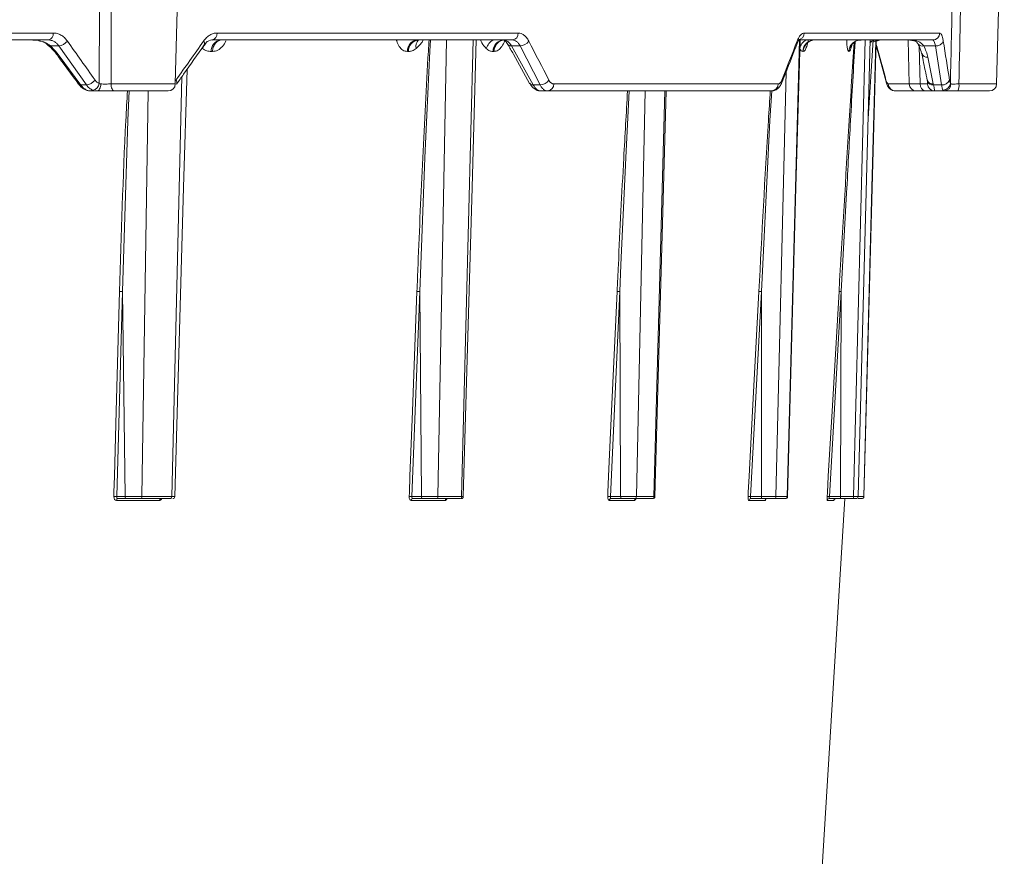
# Model space of a CAD drawing. Units: inches. Extents: x 2055 to 2802, y -1950 to -1845.
# Drawn here: x 2130 to 2135, y -1877 to -1873 of the extents above; entities that cross this region are included whole.
import ezdxf

# ---------------------------------------------------------------- set-up
doc = ezdxf.new("R2010")
doc.units = ezdxf.units.IN
doc.header["$MEASUREMENT"] = 0

msp = doc.modelspace()

# ---------------------------------------------------------------- linework, layer by layer
at = {"linetype": 'Continuous', "lineweight": 5}
for p, q in [((2130.99, -1873.3153), (2131.0276, -1871.8779)), ((2135.0178, -1873.3153), (2135.0555, -1871.8779)), ((2128.4972, -1873.0653), (2130.3912, -1873.0653)), ((2131.1949, -1873.0653), (2132.672, -1873.0653)), ((2134.0749, -1873.0653), (2134.739, -1873.0653)), ((2130.3675, -1873.0993), (2128.4781, -1873.0993)), ((2132.6427, -1873.0993), (2131.1692, -1873.0993)), ((2132.3198, -1873.0993), (2132.278, -1875.3396)), ((2132.3937, -1875.3396), (2132.4514, -1873.0993)), ((2132.6211, -1873.1211), (2132.6216, -1873.1218)), ((2133.9905, -1875.3396), (2134.051, -1873.0993)), ((2134.7046, -1873.0993), (2134.0422, -1873.0993)), ((2134.3732, -1873.0993), (2134.3165, -1875.3396)), ((2134.3385, -1875.3396), (2134.3983, -1873.0978)), ((2134.4266, -1873.0986), (2134.3671, -1875.3396)), ((2134.388, -1873.4853), (2134.4116, -1873.0994)), ((2134.5835, -1873.0994), (2134.5891, -1873.3153)), ((2130.4188, -1873.1286), (2130.3784, -1873.1286)), ((2130.5542, -1873.3201), (2130.4188, -1873.1286)), ((2131.1725, -1873.1557), (2131.1665, -1873.1557)), ((2132.1332, -1873.1557), (2132.128, -1873.1557)), ((2132.5531, -1873.1557), (2132.5483, -1873.1557)), ((2132.6807, -1873.1286), (2132.6385, -1873.1286)), ((2132.6385, -1873.1286), (2132.7453, -1873.3201)), ((2132.779, -1873.3201), (2132.6807, -1873.1286)), ((2134.069, -1873.1557), (2134.0669, -1873.1557)), ((2134.2937, -1873.1557), (2134.2925, -1873.1557)), ((2134.307, -1873.1265), (2134.303, -1873.142)), ((2134.6427, -1873.3153), (2134.6382, -1873.1302)), ((2134.7176, -1873.1286), (2134.6601, -1873.1286)), ((2134.7476, -1873.3201), (2134.7176, -1873.1286)), ((2130.4256, -1873.1839), (2130.5226, -1873.3145)), ((2134.6804, -1873.1839), (2134.7073, -1873.3145)), ((2133.985, -1873.2563), (2133.9358, -1875.3396)), ((2130.5121, -1873.3106), (2130.516, -1873.3157)), ((2130.6749, -1873.3153), (2130.99, -1873.3153)), ((2130.9728, -1875.3396), (2131.0221, -1873.2797)), ((2130.9904, -1873.2996), (2130.9933, -1873.2962)), ((2132.8457, -1873.3153), (2133.9465, -1873.3153)), ((2134.4867, -1873.3153), (2134.6427, -1873.3153)), ((2134.6772, -1873.2967), (2134.6781, -1873.3013)), ((2134.8332, -1873.3153), (2135.0178, -1873.3153)), ((2130.5266, -1873.3201), (2130.5542, -1873.3201)), ((2130.606, -1873.3493), (2130.573, -1873.3493)), ((2130.955, -1873.3493), (2130.6913, -1873.3493)), ((2130.8562, -1873.3493), (2130.8263, -1875.3396)), ((2132.7453, -1873.3201), (2132.779, -1873.3201)), ((2133.9141, -1873.3493), (2132.7832, -1873.3493)), ((2133.2936, -1873.3493), (2133.251, -1875.3396)), ((2133.3373, -1875.3396), (2133.3904, -1873.3493)), ((2134.669, -1873.3493), (2134.5207, -1873.3493)), ((2134.7084, -1873.3201), (2134.7476, -1873.3201)), ((2134.7612, -1873.3493), (2134.7143, -1873.3493)), ((2134.9828, -1873.3493), (2134.8283, -1873.3493)), ((2134.2822, -1873.8488), (2134.256, -1874.3332)), ((2130.7309, -1874.3332), (2130.7027, -1875.3396)), ((2130.7436, -1875.3396), (2130.7309, -1874.3332)), ((2132.1889, -1874.3332), (2132.1507, -1875.3396)), ((2132.1973, -1875.3396), (2132.1889, -1874.3332)), ((2133.1697, -1874.3332), (2133.1236, -1875.3396)), ((2133.1741, -1875.3396), (2133.1697, -1874.3332)), ((2133.864, -1874.3332), (2133.8112, -1875.3396)), ((2133.8643, -1875.3396), (2133.864, -1874.3332)), ((2134.256, -1874.3332), (2134.1976, -1875.3396)), ((2134.2522, -1875.3396), (2134.256, -1874.3332)), ((2130.7027, -1875.3396), (2130.7436, -1875.3396)), ((2130.8263, -1875.3396), (2130.9728, -1875.3396)), ((2132.1507, -1875.3396), (2132.1973, -1875.3396)), ((2132.278, -1875.3396), (2132.3937, -1875.3396)), ((2133.1236, -1875.3396), (2133.1741, -1875.3396)), ((2133.251, -1875.3396), (2133.3373, -1875.3396)), ((2133.8112, -1875.3396), (2133.8643, -1875.3396)), ((2133.9358, -1875.3396), (2133.9905, -1875.3396)), ((2134.1976, -1875.3396), (2134.2522, -1875.3396)), ((2134.3165, -1875.3396), (2134.3385, -1875.3396)), ((2130.9119, -1875.3587), (2130.7013, -1875.3587)), ((2130.7503, -1875.3493), (2130.7086, -1875.3493)), ((2130.9652, -1875.3493), (2130.8188, -1875.3493)), ((2132.3132, -1875.3587), (2132.1467, -1875.3587)), ((2132.2026, -1875.3493), (2132.1551, -1875.3493)), ((2132.3852, -1875.3493), (2132.2695, -1875.3493)), ((2133.2416, -1875.3587), (2133.1175, -1875.3587)), ((2133.178, -1875.3493), (2133.1267, -1875.3493)), ((2133.3281, -1875.3493), (2133.2419, -1875.3493)), ((2133.7663, -1883.6259), (2134.2737, -1875.3493)), ((2133.8819, -1875.3587), (2133.8031, -1875.3587)), ((2133.8668, -1875.3493), (2133.8127, -1875.3493)), ((2133.9808, -1875.3493), (2133.9261, -1875.3493)), ((2134.2194, -1875.3587), (2134.1877, -1875.3587)), ((2134.2532, -1875.3493), (2134.1976, -1875.3493)), ((2134.3286, -1875.3493), (2134.3066, -1875.3493))]:
    msp.add_line(p, q, dxfattribs=at)
at = {"linetype": 'Continuous', "lineweight": 5, "flags": 128}
for points in [[(2132.2418, -1873.0993), (2132.2389, -1873.1545), (2132.214, -1873.6784), (2132.1934, -1874.2023), (2132.1889, -1874.3332), (2132.1889, -1874.3332), (2132.1889, -1874.3332)], [(2132.4023, -1875.3396), (2132.4456, -1873.8233), (2132.4663, -1873.0993)], [(2133.9922, -1875.3396), (2134.0339, -1873.823), (2134.0538, -1873.0993)], [(2134.3666, -1875.3396), (2134.4066, -1873.8229), (2134.4256, -1873.1052)], [(2130.9874, -1875.3397), (2131.031, -1873.8234), (2131.0478, -1873.2435)], [(2130.606, -1873.3493), (2130.6096, -1873.3487), (2130.6131, -1873.3468), (2130.6162, -1873.3437), (2130.619, -1873.3395), (2130.6214, -1873.3343), (2130.6231, -1873.3284), (2130.6243, -1873.3221), (2130.6247, -1873.3154)], [(2130.6913, -1873.3493), (2130.6882, -1873.3487), (2130.6851, -1873.3468), (2130.6823, -1873.3436), (2130.6798, -1873.3394), (2130.6778, -1873.3343), (2130.6762, -1873.3284), (2130.6753, -1873.322), (2130.6749, -1873.3153)], [(2134.4752, -1873.2962), (2134.4748, -1873.301), (2134.4753, -1873.3042)], [(2130.7646, -1873.3493), (2130.7576, -1873.4941), (2130.7309, -1874.3332), (2130.7309, -1874.3332), (2130.7309, -1874.3332)], [(2133.2159, -1873.3493), (2133.1988, -1873.6784), (2133.1751, -1874.2023), (2133.1697, -1874.3332), (2133.1697, -1874.3332), (2133.1697, -1874.3332)], [(2133.3418, -1875.3396), (2133.3845, -1873.8231), (2133.3978, -1873.3493)], [(2133.9148, -1873.3486), (2133.9063, -1873.4941), (2133.864, -1874.3332), (2133.864, -1874.3332), (2133.864, -1874.3332)], [(2130.7169, -1874.3329), (2130.7004, -1874.9202), (2130.6915, -1875.2395), (2130.6892, -1875.3193), (2130.6887, -1875.3393)], [(2132.137, -1875.3393), (2132.1378, -1875.3193), (2132.1408, -1875.2395), (2132.1529, -1874.9202), (2132.1753, -1874.3329)], [(2133.1106, -1875.3393), (2133.1115, -1875.3193), (2133.1152, -1875.2395), (2133.1298, -1874.9202), (2133.1567, -1874.3329)], [(2133.8519, -1874.3329), (2133.8211, -1874.9202), (2133.8043, -1875.2395), (2133.8001, -1875.3193), (2133.799, -1875.3393)], [(2134.245, -1874.3329), (2134.211, -1874.9202), (2134.1924, -1875.2395), (2134.1878, -1875.3193), (2134.1867, -1875.3393)]]:
    msp.add_lwpolyline(points, dxfattribs=at)
at = {"linetype": 'Continuous', "lineweight": 5}
for centre, radius, start, end in [((2130.3608, -1873.0694), 0.0307, 282.6154, 7.6597), ((2131.1639, -1873.0686), 0.0312, 279.7776, 6.1926), ((2132.6397, -1873.0671), 0.0324, 275.3513, 3.3022), ((2134.041, -1873.0655), 0.0338, 271.9355, 0.4391), ((2134.7043, -1873.0647), 0.0346, 270.5431, 359.071), ((2130.2778, -1873.4202), 0.3209, 86.5668, 90.0007), ((2130.413, -1873.0699), 0.0591, 275.7068, 323.7355), ((2131.2006, -1873.1681), 0.0812, 146.337, 161.2029), ((2131.1157, -1873.1168), 0.0179, 336.2936, 42.0672), ((2131.2197, -1873.1522), 0.0534, 98.0481, 183.7205), ((2132.1882, -1873.1541), 0.055, 95.2099, 181.5991), ((2132.2122, -1873.1307), 0.043, 133.2693, 195.2316), ((2132.585, -1873.1623), 0.0727, 119.9778, 163.7499), ((2132.6041, -1873.155), 0.0558, 94.1166, 180.6725), ((2132.6361, -1873.1102), 0.0186, 218.7217, 277.3774), ((2132.6796, -1873.0769), 0.0518, 271.184, 327.3454), ((2134.0238, -1873.1107), 0.0169, 339.8866, 20.4611), ((2134.1124, -1873.1528), 0.0607, 118.2491, 169.737), ((2134.126, -1873.1585), 0.0592, 90.6689, 177.2576), ((2134.3533, -1873.1591), 0.0597, 90.2205, 176.7484), ((2134.4325, -1873.1591), 0.0598, 90.0089, 126.6282), ((2134.6528, -1873.1053), 0.0244, 218.1297, 287.4307), ((2134.721, -1873.0908), 0.038, 264.8677, 338.3856), ((2130.375, -1873.1229), 0.00664, 232.6519, 300.2165), ((2134.3523, -1873.1422), 0.0492, 160.4639, 179.7568), ((2134.6767, -1873.156), 0.0282, 201.6028, 277.53), ((2130.424, -1873.1728), 0.0113, 220.3761, 278.5011), ((2130.521, -1873.3032), 0.0114, 220.1619, 277.955), ((2130.5253, -1873.3082), 0.012, 219.0658, 276.3035), ((2130.549, -1873.2618), 0.0585, 275.0968, 323.948), ((2130.5788, -1873.3082), 0.0381, 280.286, 352.9181), ((2130.955, -1873.3143), 0.035, 270, 358.5), ((2130.9799, -1873.3085), 0.0181, 337.3729, 42.5532), ((2132.743, -1873.3017), 0.0185, 214.7917, 277.1132), ((2132.7785, -1873.2688), 0.0513, 270.6157, 327.6277), ((2132.8133, -1873.3169), 0.0325, 274.8755, 2.9403), ((2133.9128, -1873.3157), 0.0337, 272.2067, 0.6908), ((2133.9485, -1873.3023), 0.0169, 341.0177, 21.1869), ((2134.5212, -1873.3149), 0.0345, 180.6399, 269.1737), ((2134.6241, -1873.3143), 0.035, 181.5, 270), ((2134.6739, -1873.3184), 0.0313, 174.2265, 260.9463), ((2134.7038, -1873.2864), 0.0284, 201.3421, 277.1896), ((2134.7053, -1873.2914), 0.0288, 199.9594, 276.1615), ((2134.7143, -1873.3144), 0.0349, 181.4832, 269.8522), ((2134.7513, -1873.2827), 0.0376, 264.2723, 338.8688), ((2134.755, -1873.3096), 0.0361, 269.7439, 354.8098), ((2134.7599, -1873.3156), 0.0337, 272.1089, 0.4279), ((2134.7686, -1873.3235), 0.0651, 336.5794, 7.2299), ((2134.9828, -1873.3143), 0.035, 270, 358.5), ((2130.6922, -1875.4771), 0.1379, 85.6549, 91.4842), ((2130.9774, -1875.3393), 0.01, 269.9719, 359.1631), ((2132.1402, -1875.4801), 0.1409, 85.7489, 91.32), ((2132.3923, -1875.3393), 0.01, 270, 358.3945), ((2133.1135, -1875.4757), 0.1365, 85.7204, 91.2075), ((2133.3318, -1875.3393), 0.01, 269.9723, 359.1944), ((2133.8015, -1875.4653), 0.126, 85.5873, 91.106), ((2133.9823, -1875.3393), 0.01, 269.997, 358.6844), ((2134.1886, -1875.4499), 0.1107, 85.334, 90.9954), ((2130.7101, -1875.358), 0.00881, 99.2382, 184.5022), ((2130.9207, -1875.3581), 0.00886, 98.5373, 184.0489), ((2132.1559, -1875.3585), 0.00921, 94.8664, 181.3152), ((2132.3224, -1875.3586), 0.00926, 94.4241, 180.9399), ((2133.1271, -1875.3589), 0.00954, 92.4423, 179.116), ((2133.2512, -1875.3589), 0.00959, 92.1584, 178.834), ((2133.8129, -1875.3591), 0.00981, 90.9402, 177.5575), ((2133.8917, -1875.3592), 0.00984, 90.7778, 177.3786), ((2134.1977, -1875.3593), 0.00996, 90.1658, 176.6851), ((2134.2294, -1875.3593), 0.00998, 90.104, 176.6133)]:
    msp.add_arc(centre, radius, start, end, dxfattribs=at)
for points, knots in [([(2130.6167, -1873.3129), (2130.617, -1873.2373), (2130.6174, -1873.1617), (2130.6177, -1873.0861), (2130.6185, -1872.9232), (2130.6193, -1872.7603), (2130.6202, -1872.5974), (2130.6211, -1872.4135), (2130.6221, -1872.2297), (2130.6232, -1872.0458), (2130.6235, -1871.9899), (2130.6238, -1871.9339), (2130.6241, -1871.8779)], [0.00092603, 0.00092603, 0.00092603, 0.00092603, 0.00668968, 0.00668968, 0.00668968, 0.01910967, 0.01910967, 0.01910967, 0.03312647, 0.03312647, 0.03312647, 0.03739287, 0.03739287, 0.03739287, 0.03739287]), ([(2134.7909, -1873.3129), (2134.7926, -1873.2373), (2134.7943, -1873.1617), (2134.796, -1873.0861), (2134.7997, -1872.9232), (2134.8034, -1872.7603), (2134.8071, -1872.5974), (2134.8112, -1872.4135), (2134.8154, -1872.2297), (2134.8196, -1872.0458), (2134.8209, -1871.9899), (2134.8221, -1871.9339), (2134.8234, -1871.8779)], [0.00092603, 0.00092603, 0.00092603, 0.00092603, 0.00668968, 0.00668968, 0.00668968, 0.01910967, 0.01910967, 0.01910967, 0.03312647, 0.03312647, 0.03312647, 0.03739287, 0.03739287, 0.03739287, 0.03739287]), ([(2130.3912, -1873.0653), (2130.3978, -1873.0653), (2130.4043, -1873.0662), (2130.417, -1873.0696), (2130.4231, -1873.0722), (2130.435, -1873.0789), (2130.4407, -1873.0831), (2130.4512, -1873.0929), (2130.4561, -1873.0985), (2130.4606, -1873.1048)], [0, 0, 0, 0, 0.25, 0.25, 0.5, 0.5, 0.75, 0.75, 1, 1, 1, 1]), ([(2131.129, -1873.1048), (2131.1334, -1873.0985), (2131.1383, -1873.0928), (2131.1485, -1873.083), (2131.1539, -1873.0789), (2131.1652, -1873.0721), (2131.1711, -1873.0696), (2131.1829, -1873.0661), (2131.1889, -1873.0653), (2131.1949, -1873.0653)], [0, 0, 0, 0, 0.25, 0.25, 0.5, 0.5, 0.75, 0.75, 1, 1, 1, 1]), ([(2132.672, -1873.0653), (2132.6769, -1873.0653), (2132.6818, -1873.0662), (2132.6911, -1873.0696), (2132.6957, -1873.0722), (2132.7044, -1873.0789), (2132.7086, -1873.0831), (2132.7164, -1873.0929), (2132.7199, -1873.0985), (2132.7232, -1873.1048)], [0, 0, 0, 0, 0.25, 0.25, 0.5, 0.5, 0.75, 0.75, 1, 1, 1, 1]), ([(2134.0396, -1873.1048), (2134.042, -1873.0985), (2134.0447, -1873.0928), (2134.0502, -1873.083), (2134.0531, -1873.0789), (2134.0592, -1873.0721), (2134.0623, -1873.0696), (2134.0686, -1873.0661), (2134.0717, -1873.0653), (2134.0749, -1873.0653)], [0, 0, 0, 0, 0.25, 0.25, 0.5, 0.5, 0.75, 0.75, 1, 1, 1, 1]), ([(2134.739, -1873.0653), (2134.7407, -1873.0653), (2134.7424, -1873.0662), (2134.7457, -1873.0696), (2134.7472, -1873.0722), (2134.7502, -1873.0789), (2134.7516, -1873.0831), (2134.7541, -1873.0929), (2134.7553, -1873.0985), (2134.7563, -1873.1048)], [0, 0, 0, 0, 0.25, 0.25, 0.5, 0.5, 0.75, 0.75, 1, 1, 1, 1]), ([(2130.297, -1873.0999), (2130.3044, -1873.1002), (2130.3131, -1873.1005), (2130.3217, -1873.103), (2130.3231, -1873.1034)], [0, 0, 0, 0, 0.835727, 1, 1, 1, 1]), ([(2130.3229, -1873.1041), (2130.325, -1873.1044), (2130.3376, -1873.1061), (2130.3555, -1873.1137), (2130.3661, -1873.125), (2130.3701, -1873.1292)], [0, 0, 0, 0, 0.111238, 0.6640813, 1, 1, 1, 1]), ([(2130.3231, -1873.1034), (2130.333, -1873.1054), (2130.3536, -1873.1097), (2130.3699, -1873.1222), (2130.3784, -1873.1286)], [0, 0, 0, 0, 0.481851, 1, 1, 1, 1]), ([(2130.4188, -1873.1286), (2130.4155, -1873.124), (2130.4119, -1873.1198), (2130.4042, -1873.1126), (2130.3999, -1873.1095), (2130.3912, -1873.1045), (2130.3866, -1873.1026), (2130.3772, -1873.1), (2130.3724, -1873.0993), (2130.3675, -1873.0993)], [0, 0, 0, 0, 0.25, 0.25, 0.5, 0.5, 0.75, 0.75, 1, 1, 1, 1]), ([(2131.1326, -1873.125), (2131.1347, -1873.1216), (2131.1416, -1873.1104), (2131.1558, -1873.1017), (2131.1664, -1873.0989), (2131.1722, -1873.0995), (2131.1737, -1873.0997)], [0, 0, 0, 0, 0.153523, 0.505526, 0.874848, 1, 1, 1, 1]), ([(2131.2184, -1873.0993), (2131.2131, -1873.0993), (2131.2075, -1873.1006), (2131.1966, -1873.106), (2131.1913, -1873.1102), (2131.1825, -1873.1211), (2131.1789, -1873.1277), (2131.1741, -1873.1416), (2131.1729, -1873.1488), (2131.1725, -1873.1557)], [0, 0, 0, 0, 0.25, 0.25, 0.5, 0.5, 0.75, 0.75, 1, 1, 1, 1]), ([(2131.2382, -1873.1037), (2131.2382, -1873.1037), (2131.2343, -1873.1149), (2131.2213, -1873.133), (2131.1986, -1873.1526), (2131.1814, -1873.1546), (2131.1725, -1873.1557)], [0, 0, 0, 0, 0.002343, 0.31927, 0.651486, 1, 1, 1, 1]), ([(2132.128, -1873.1557), (2132.1205, -1873.1546), (2132.1059, -1873.1526), (2132.088, -1873.133), (2132.078, -1873.1135), (2132.0754, -1873.1009), (2132.075, -1873.0993)], [0, 0, 0, 0, 0.334639, 0.653742, 0.958107, 1, 1, 1, 1]), ([(2132.128, -1873.1557), (2132.1283, -1873.1488), (2132.1297, -1873.1416), (2132.135, -1873.1277), (2132.1388, -1873.1211), (2132.1485, -1873.1102), (2132.1542, -1873.106), (2132.1661, -1873.1006), (2132.1723, -1873.0993), (2132.178, -1873.0993)], [0, 0, 0, 0, 0.25, 0.25, 0.5, 0.5, 0.75, 0.75, 1, 1, 1, 1]), ([(2132.2063, -1873.0993), (2132.2035, -1873.104), (2132.1929, -1873.1216), (2132.1801, -1873.1333), (2132.1707, -1873.142)], [0, 0, 0, 0, 0.265911, 1, 1, 1, 1]), ([(2132.1753, -1874.3329), (2132.177, -1874.2892), (2132.1854, -1874.071), (2132.2031, -1873.6781), (2132.2221, -1873.3105), (2132.2332, -1873.1176), (2132.2343, -1873.0993)], [0, 0, 0, 0, 0.106169, 0.530856, 0.955542, 1, 1, 1, 1]), ([(2132.5152, -1873.142), (2132.5073, -1873.1333), (2132.4966, -1873.1216), (2132.4884, -1873.104), (2132.4862, -1873.0993)], [0, 0, 0, 0, 0.7340894, 1, 1, 1, 1]), ([(2132.6049, -1873.0993), (2132.599, -1873.0993), (2132.5926, -1873.1006), (2132.5803, -1873.106), (2132.5743, -1873.1102), (2132.5643, -1873.1211), (2132.5603, -1873.1277), (2132.5548, -1873.1416), (2132.5534, -1873.1488), (2132.5531, -1873.1557)], [0, 0, 0, 0, 0.25, 0.25, 0.5, 0.5, 0.75, 0.75, 1, 1, 1, 1]), ([(2132.6062, -1873.0993), (2132.6058, -1873.1009), (2132.6022, -1873.1135), (2132.5914, -1873.133), (2132.5734, -1873.1526), (2132.5599, -1873.1546), (2132.5531, -1873.1557)], [0, 0, 0, 0, 0.0418901, 0.346254, 0.6653009, 1, 1, 1, 1]), ([(2132.5987, -1873.0994), (2132.5989, -1873.0994), (2132.6, -1873.0993), (2132.6035, -1873.1004), (2132.6133, -1873.1077), (2132.6189, -1873.1184), (2132.6209, -1873.1221)], [0, 0, 0, 0, 0.059295, 0.447924, 0.808507, 1, 1, 1, 1]), ([(2132.5988, -1873.0993), (2132.6024, -1873.0993), (2132.606, -1873.1), (2132.6131, -1873.1025), (2132.6167, -1873.1044), (2132.6235, -1873.1095), (2132.6267, -1873.1125), (2132.6329, -1873.1198), (2132.6358, -1873.124), (2132.6385, -1873.1286)], [0, 0, 0, 0, 0.25, 0.25, 0.5, 0.5, 0.75, 0.75, 1, 1, 1, 1]), ([(2132.6211, -1873.1211), (2132.6301, -1873.137), (2132.666, -1873.2007), (2132.7013, -1873.2644), (2132.7278, -1873.3122)], [0, 0, 0, 0, 0.249979, 1, 1, 1, 1]), ([(2132.6807, -1873.1286), (2132.6783, -1873.124), (2132.6757, -1873.1198), (2132.67, -1873.1126), (2132.6668, -1873.1095), (2132.6604, -1873.1045), (2132.657, -1873.1026), (2132.65, -1873.1), (2132.6464, -1873.0993), (2132.6427, -1873.0993)], [0, 0, 0, 0, 0.25, 0.25, 0.5, 0.5, 0.75, 0.75, 1, 1, 1, 1]), ([(2133.9644, -1873.3083), (2133.9707, -1873.2923), (2133.9962, -1873.2284), (2134.021, -1873.1644), (2134.0396, -1873.1165)], [0, 0, 0, 0, 0.249987, 1, 1, 1, 1]), ([(2134.0397, -1873.1173), (2134.0405, -1873.1149), (2134.0435, -1873.1059), (2134.0491, -1873.0985), (2134.0496, -1873.0979), (2134.0498, -1873.0977)], [0, 0, 0, 0, 0.175211, 0.666486, 1, 1, 1, 1]), ([(2134.1274, -1873.0993), (2134.1207, -1873.0993), (2134.1136, -1873.1006), (2134.0997, -1873.106), (2134.0929, -1873.1102), (2134.0817, -1873.1211), (2134.0772, -1873.1277), (2134.071, -1873.1416), (2134.0694, -1873.1488), (2134.069, -1873.1557)], [0, 0, 0, 0, 0.25, 0.25, 0.5, 0.5, 0.75, 0.75, 1, 1, 1, 1]), ([(2134.0938, -1873.1021), (2134.0937, -1873.1027), (2134.0918, -1873.1144), (2134.0866, -1873.133), (2134.078, -1873.1526), (2134.0721, -1873.1546), (2134.069, -1873.1557)], [0, 0, 0, 0, 0.017413, 0.329553, 0.65675, 1, 1, 1, 1]), ([(2134.245, -1874.3329), (2134.2614, -1874.0532), (2134.2852, -1873.6459), (2134.3107, -1873.2387), (2134.3188, -1873.1111)], [0, 0, 0, 0, 0.686759, 1, 1, 1, 1]), ([(2134.3238, -1873.1083), (2134.3162, -1873.2369), (2134.3016, -1873.4838), (2134.2885, -1873.7306), (2134.2822, -1873.8488)], [0, 0, 0, 0, 0.521, 1, 1, 1, 1]), ([(2134.2925, -1873.1557), (2134.2908, -1873.1546), (2134.2874, -1873.1526), (2134.2841, -1873.133), (2134.2826, -1873.1135), (2134.2825, -1873.1009), (2134.2825, -1873.0993)], [0, 0, 0, 0, 0.3346388, 0.6537422, 0.9581075, 1, 1, 1, 1]), ([(2134.2925, -1873.1557), (2134.2929, -1873.1488), (2134.2946, -1873.1416), (2134.3008, -1873.1277), (2134.3054, -1873.1211), (2134.3168, -1873.1102), (2134.3237, -1873.106), (2134.3378, -1873.1006), (2134.3451, -1873.0993), (2134.3519, -1873.0993)], [0, 0, 0, 0, 0.25, 0.25, 0.5, 0.5, 0.75, 0.75, 1, 1, 1, 1]), ([(2134.3056, -1873.1266), (2134.3056, -1873.1265), (2134.3057, -1873.1262), (2134.3093, -1873.12), (2134.3185, -1873.1103), (2134.3341, -1873.1009), (2134.3473, -1873.1002), (2134.3535, -1873.0999)], [0, 0, 0, 0, 0.153089, 0.323916, 0.520585, 0.770211, 1, 1, 1, 1]), ([(2134.4332, -1873.0993), (2134.4255, -1873.1), (2134.4124, -1873.1011), (2134.4019, -1873.1089), (2134.3975, -1873.1122)], [0, 0, 0, 0, 0.582193, 1, 1, 1, 1]), ([(2134.4111, -1873.1088), (2134.4123, -1873.1088), (2134.4153, -1873.1087), (2134.4258, -1873.1046), (2134.4365, -1873.102), (2134.4436, -1873.1003)], [0, 0, 0, 0, 0.17181, 0.445834, 1, 1, 1, 1]), ([(2134.4261, -1873.1166), (2134.4296, -1873.1292), (2134.4463, -1873.189), (2134.4625, -1873.2489), (2134.4752, -1873.2962)], [0, 0, 0, 0, 0.210241, 1, 1, 1, 1]), ([(2134.5929, -1873.1003), (2134.5995, -1873.101), (2134.6139, -1873.1027), (2134.6254, -1873.1081), (2134.6307, -1873.1163), (2134.6335, -1873.1205)], [0, 0, 0, 0, 0.296678, 0.640729, 1, 1, 1, 1]), ([(2134.5955, -1873.0999), (2134.6092, -1873.1008), (2134.6222, -1873.1028), (2134.6389, -1873.1094), (2134.6441, -1873.1123), (2134.653, -1873.1194), (2134.6569, -1873.1236), (2134.6601, -1873.1286)], [0, 0, 0, 0, 0.5, 0.5, 0.75, 0.75, 1, 1, 1, 1]), ([(2134.6332, -1873.1203), (2134.6347, -1873.1229), (2134.6433, -1873.1382), (2134.6471, -1873.1536), (2134.6502, -1873.1664)], [0, 0, 0, 0, 0.171724, 1, 1, 1, 1]), ([(2134.7176, -1873.1286), (2134.7169, -1873.124), (2134.716, -1873.1198), (2134.7142, -1873.1126), (2134.7131, -1873.1095), (2134.7109, -1873.1045), (2134.7097, -1873.1026), (2134.7073, -1873.1), (2134.706, -1873.0993), (2134.7046, -1873.0993)], [0, 0, 0, 0, 0.25, 0.25, 0.5, 0.5, 0.75, 0.75, 1, 1, 1, 1]), ([(2130.3709, -1873.1283), (2130.3737, -1873.1312), (2130.3904, -1873.1481), (2130.406, -1873.1658), (2130.4153, -1873.18), (2130.4154, -1873.1801)], [0, 0, 0, 0, 0.17216, 0.99694, 1, 1, 1, 1]), ([(2130.9966, -1873.3156), (2131.0079, -1873.2996), (2131.0534, -1873.2358), (2131.0984, -1873.1719), (2131.1321, -1873.124)], [0, 0, 0, 0, 0.249987, 1, 1, 1, 1]), ([(2131.1665, -1873.1557), (2131.159, -1873.1557), (2131.1517, -1873.1546), (2131.1374, -1873.1501), (2131.1303, -1873.1467), (2131.1237, -1873.142)], [0, 0, 0, 0, 0.5, 0.5, 1, 1, 1, 1]), ([(2132.1707, -1873.142), (2132.1647, -1873.1467), (2132.1585, -1873.1501), (2132.1459, -1873.1546), (2132.1396, -1873.1557), (2132.1332, -1873.1557)], [0, 0, 0, 0, 0.5, 0.5, 1, 1, 1, 1]), ([(2132.5483, -1873.1557), (2132.5425, -1873.1557), (2132.5368, -1873.1546), (2132.5257, -1873.1501), (2132.5203, -1873.1467), (2132.5152, -1873.142)], [0, 0, 0, 0, 0.5, 0.5, 1, 1, 1, 1]), ([(2134.0669, -1873.1557), (2134.0644, -1873.1557), (2134.0619, -1873.1546), (2134.0571, -1873.1501), (2134.0548, -1873.1467), (2134.0527, -1873.142)], [0, 0, 0, 0, 0.5, 0.5, 1, 1, 1, 1]), ([(2134.303, -1873.142), (2134.3014, -1873.1467), (2134.2998, -1873.1501), (2134.2967, -1873.1546), (2134.2952, -1873.1557), (2134.2937, -1873.1557)], [0, 0, 0, 0, 0.5, 0.5, 1, 1, 1, 1]), ([(2134.4259, -1873.1239), (2134.4294, -1873.1363), (2134.4462, -1873.1964), (2134.4625, -1873.2566), (2134.4753, -1873.3044)], [0, 0, 0, 0, 0.206013, 1, 1, 1, 1]), ([(2134.6505, -1873.1664), (2134.6528, -1873.1773), (2134.6619, -1873.2207), (2134.6707, -1873.2641), (2134.6774, -1873.2967)], [0, 0, 0, 0, 0.249987, 1, 1, 1, 1]), ([(2130.4154, -1873.1801), (2130.4235, -1873.191), (2130.4559, -1873.2345), (2130.4881, -1873.278), (2130.5123, -1873.3106)], [0, 0, 0, 0, 0.249987, 1, 1, 1, 1]), ([(2130.5163, -1873.3154), (2130.518, -1873.3179), (2130.5262, -1873.33), (2130.5438, -1873.3425), (2130.5628, -1873.3504), (2130.5717, -1873.3489), (2130.5728, -1873.3487)], [0, 0, 0, 0, 0.126928, 0.59616, 0.949286, 1, 1, 1, 1]), ([(2130.5963, -1873.2962), (2130.5991, -1873.3002), (2130.6022, -1873.3036), (2130.6091, -1873.3092), (2130.6128, -1873.3114), (2130.6167, -1873.3129)], [0, 0, 0, 0, 0.5, 0.5, 1, 1, 1, 1]), ([(2130.6247, -1873.3154), (2130.6284, -1873.3154), (2130.6324, -1873.3154), (2130.6408, -1873.3155), (2130.6452, -1873.3155), (2130.6539, -1873.3155), (2130.6583, -1873.3154), (2130.6668, -1873.3154), (2130.671, -1873.3153), (2130.6749, -1873.3153)], [0, 0, 0, 0, 0.25, 0.25, 0.5, 0.5, 0.75, 0.75, 1, 1, 1, 1]), ([(2132.7285, -1873.3115), (2132.732, -1873.3177), (2132.7397, -1873.3317), (2132.7586, -1873.3448), (2132.7749, -1873.3501), (2132.7828, -1873.3493), (2132.7831, -1873.3492)], [0, 0, 0, 0, 0.294822, 0.660682, 0.986438, 1, 1, 1, 1]), ([(2132.8218, -1873.2962), (2132.8233, -1873.2993), (2132.825, -1873.3019), (2132.8287, -1873.3066), (2132.8306, -1873.3087), (2132.8368, -1873.3136), (2132.8412, -1873.3153), (2132.8457, -1873.3153)], [0, 0, 0, 0, 0.25, 0.25, 0.5, 0.5, 1, 1, 1, 1]), ([(2133.9144, -1873.3485), (2133.9162, -1873.3488), (2133.9239, -1873.3497), (2133.9368, -1873.3441), (2133.9505, -1873.3331), (2133.9593, -1873.321), (2133.9627, -1873.311), (2133.9638, -1873.3076)], [0, 0, 0, 0, 0.074136, 0.321154, 0.56082, 0.8476, 1, 1, 1, 1]), ([(2133.9465, -1873.3153), (2133.9481, -1873.3153), (2133.9498, -1873.3148), (2133.9529, -1873.3132), (2133.9545, -1873.3119), (2133.9591, -1873.3071), (2133.9619, -1873.3023), (2133.9643, -1873.2962)], [0, 0, 0, 0, 0.25, 0.25, 0.5, 0.5, 1, 1, 1, 1]), ([(2134.4752, -1873.2962), (2134.476, -1873.2993), (2134.4769, -1873.3019), (2134.4787, -1873.3066), (2134.4797, -1873.3087), (2134.4826, -1873.3136), (2134.4847, -1873.3153), (2134.4867, -1873.3153)], [0, 0, 0, 0, 0.25, 0.25, 0.5, 0.5, 1, 1, 1, 1]), ([(2134.4755, -1873.3041), (2134.4761, -1873.3065), (2134.4785, -1873.3159), (2134.484, -1873.3281), (2134.4953, -1873.3412), (2134.5084, -1873.3486), (2134.5171, -1873.3487), (2134.5207, -1873.3487)], [0, 0, 0, 0, 0.106993, 0.425466, 0.66392, 0.861987, 1, 1, 1, 1]), ([(2134.6427, -1873.3153), (2134.6531, -1873.3153), (2134.6613, -1873.3153), (2134.6707, -1873.3154), (2134.6733, -1873.3154), (2134.6772, -1873.3154), (2134.6786, -1873.3154), (2134.6795, -1873.3153)], [0, 0, 0, 0, 0.5, 0.5, 0.75, 0.75, 1, 1, 1, 1]), ([(2134.6782, -1873.3009), (2134.6785, -1873.3027), (2134.6792, -1873.3073), (2134.68, -1873.3113), (2134.6802, -1873.3134), (2134.6802, -1873.3132), (2134.6802, -1873.3131)], [0, 0, 0, 0, 0.26523, 0.686571, 0.947101, 1, 1, 1, 1]), ([(2134.6795, -1873.3153), (2134.6797, -1873.3153), (2134.6802, -1873.3152), (2134.68, -1873.3131), (2134.6799, -1873.3121)], [0, 0, 0, 0, 0.5157264, 1, 1, 1, 1]), ([(2134.7863, -1873.2962), (2134.7869, -1873.3002), (2134.7876, -1873.3036), (2134.7892, -1873.3092), (2134.79, -1873.3114), (2134.7909, -1873.3129)], [0, 0, 0, 0, 0.5, 0.5, 1, 1, 1, 1]), ([(2134.7937, -1873.3154), (2134.7953, -1873.3154), (2134.7974, -1873.3154), (2134.8027, -1873.3155), (2134.8058, -1873.3155), (2134.8127, -1873.3155), (2134.8165, -1873.3154), (2134.8246, -1873.3154), (2134.8288, -1873.3153), (2134.8332, -1873.3153)], [0, 0, 0, 0, 0.25, 0.25, 0.5, 0.5, 0.75, 0.75, 1, 1, 1, 1]), ([(2130.5266, -1873.3201), (2130.53, -1873.3247), (2130.5336, -1873.3289), (2130.5411, -1873.3362), (2130.5451, -1873.3393), (2130.5531, -1873.3443), (2130.5571, -1873.3462), (2130.5651, -1873.3487), (2130.5691, -1873.3493), (2130.573, -1873.3493)], [0, 0, 0, 0, 0.25, 0.25, 0.5, 0.5, 0.75, 0.75, 1, 1, 1, 1]), ([(2130.5856, -1873.3457), (2130.5797, -1873.3434), (2130.5739, -1873.34), (2130.5634, -1873.3314), (2130.5586, -1873.3262), (2130.5542, -1873.3201)], [0, 0, 0, 0, 0.5, 0.5, 1, 1, 1, 1]), ([(2130.6913, -1873.3493), (2130.6847, -1873.3493), (2130.6777, -1873.3493), (2130.6632, -1873.3493), (2130.6556, -1873.3493), (2130.6408, -1873.3493), (2130.6334, -1873.3493), (2130.6191, -1873.3493), (2130.6124, -1873.3493), (2130.606, -1873.3493)], [0, 0, 0, 0, 0.25, 0.25, 0.5, 0.5, 0.75, 0.75, 1, 1, 1, 1]), ([(2130.7169, -1874.3329), (2130.725, -1874.0532), (2130.7346, -1873.7253), (2130.7526, -1873.3975), (2130.7552, -1873.3493)], [0, 0, 0, 0, 0.853128, 1, 1, 1, 1]), ([(2132.7453, -1873.3201), (2132.7479, -1873.3247), (2132.7506, -1873.3289), (2132.7565, -1873.3362), (2132.7596, -1873.3392), (2132.7661, -1873.3442), (2132.7694, -1873.3462), (2132.7762, -1873.3487), (2132.7797, -1873.3493), (2132.7832, -1873.3493)], [0, 0, 0, 0, 0.25, 0.25, 0.5, 0.5, 0.75, 0.75, 1, 1, 1, 1]), ([(2132.816, -1873.3493), (2132.8125, -1873.3493), (2132.809, -1873.3487), (2132.8023, -1873.3461), (2132.799, -1873.3442), (2132.7927, -1873.3392), (2132.7897, -1873.3361), (2132.784, -1873.3289), (2132.7814, -1873.3247), (2132.779, -1873.3201)], [0, 0, 0, 0, 0.25, 0.25, 0.5, 0.5, 0.75, 0.75, 1, 1, 1, 1]), ([(2133.1567, -1874.3329), (2133.1587, -1874.2892), (2133.1688, -1874.071), (2133.1852, -1873.7431), (2133.2016, -1873.4589), (2133.2079, -1873.3493)], [0, 0, 0, 0, 0.133153, 0.665781, 1, 1, 1, 1]), ([(2133.8519, -1874.3329), (2133.8667, -1874.0532), (2133.8841, -1873.7253), (2133.9047, -1873.3973), (2133.9077, -1873.3491)], [0, 0, 0, 0, 0.8529, 1, 1, 1, 1]), ([(2134.7143, -1873.3493), (2134.7133, -1873.3493), (2134.7115, -1873.3493), (2134.7067, -1873.3493), (2134.7035, -1873.3493), (2134.6919, -1873.3493), (2134.6817, -1873.3493), (2134.669, -1873.3493)], [0, 0, 0, 0, 0.25, 0.25, 0.5, 0.5, 1, 1, 1, 1]), ([(2134.7084, -1873.3201), (2134.7092, -1873.3247), (2134.71, -1873.3289), (2134.7114, -1873.3362), (2134.7121, -1873.3393), (2134.7132, -1873.3443), (2134.7136, -1873.3462), (2134.7142, -1873.3487), (2134.7143, -1873.3493), (2134.7143, -1873.3493)], [0, 0, 0, 0, 0.25, 0.25, 0.5, 0.5, 0.75, 0.75, 1, 1, 1, 1]), ([(2134.7548, -1873.3457), (2134.7534, -1873.3434), (2134.7521, -1873.34), (2134.7496, -1873.3314), (2134.7485, -1873.3262), (2134.7476, -1873.3201)], [0, 0, 0, 0, 0.5, 0.5, 1, 1, 1, 1]), ([(2134.8283, -1873.3493), (2134.8209, -1873.3493), (2134.8137, -1873.3493), (2134.8, -1873.3493), (2134.7935, -1873.3493), (2134.7818, -1873.3493), (2134.7765, -1873.3493), (2134.7676, -1873.3493), (2134.764, -1873.3493), (2134.7612, -1873.3493)], [0, 0, 0, 0, 0.25, 0.25, 0.5, 0.5, 0.75, 0.75, 1, 1, 1, 1]), ([(2130.7169, -1874.3329), (2130.7186, -1874.3328), (2130.7211, -1874.3328), (2130.7263, -1874.3329), (2130.7289, -1874.3331), (2130.7309, -1874.3332)], [0, 0, 0, 0, 0.5, 0.5, 1, 1, 1, 1]), ([(2132.1753, -1874.3329), (2132.1767, -1874.3328), (2132.1789, -1874.3328), (2132.184, -1874.3329), (2132.1867, -1874.3331), (2132.1889, -1874.3332)], [0, 0, 0, 0, 0.5, 0.5, 1, 1, 1, 1]), ([(2133.1567, -1874.3329), (2133.1577, -1874.3328), (2133.1597, -1874.3328), (2133.1646, -1874.3329), (2133.1673, -1874.3331), (2133.1697, -1874.3332)], [0, 0, 0, 0, 0.5, 0.5, 1, 1, 1, 1]), ([(2133.8519, -1874.3329), (2133.8526, -1874.3328), (2133.8543, -1874.3328), (2133.8587, -1874.3329), (2133.8615, -1874.3331), (2133.864, -1874.3332)], [0, 0, 0, 0, 0.5, 0.5, 1, 1, 1, 1]), ([(2134.245, -1874.3329), (2134.2453, -1874.3328), (2134.2467, -1874.3328), (2134.2507, -1874.3329), (2134.2534, -1874.3331), (2134.256, -1874.3332)], [0, 0, 0, 0, 0.5, 0.5, 1, 1, 1, 1]), ([(2130.6887, -1875.3393), (2130.6885, -1875.3444), (2130.6898, -1875.3495), (2130.6944, -1875.3566), (2130.6978, -1875.3587), (2130.7013, -1875.3587)], [0, 0, 0, 0, 0.5, 0.5, 1, 1, 1, 1]), ([(2130.7086, -1875.3493), (2130.7069, -1875.3493), (2130.7052, -1875.3483), (2130.703, -1875.3447), (2130.7025, -1875.3422), (2130.7027, -1875.3396)], [0, 0, 0, 0, 0.5, 0.5, 1, 1, 1, 1]), ([(2130.7436, -1875.3396), (2130.7494, -1875.3396), (2130.7561, -1875.3396), (2130.7705, -1875.3396), (2130.7782, -1875.3396), (2130.7896, -1875.3396), (2130.7935, -1875.3396), (2130.8009, -1875.3396), (2130.8045, -1875.3396), (2130.8114, -1875.3396), (2130.8147, -1875.3396), (2130.8208, -1875.3396), (2130.8237, -1875.3396), (2130.8263, -1875.3396)], [0, 0, 0, 0, 0.25, 0.25, 0.5, 0.5, 0.625, 0.625, 0.75, 0.75, 0.875, 0.875, 1, 1, 1, 1]), ([(2130.7503, -1875.3493), (2130.7486, -1875.3493), (2130.7468, -1875.3483), (2130.7444, -1875.3447), (2130.7436, -1875.3422), (2130.7436, -1875.3396)], [0, 0, 0, 0, 0.5, 0.5, 1, 1, 1, 1]), ([(2130.8263, -1875.3396), (2130.8262, -1875.3422), (2130.8254, -1875.3447), (2130.8227, -1875.3483), (2130.8208, -1875.3493), (2130.8188, -1875.3493)], [0, 0, 0, 0, 0.5, 0.5, 1, 1, 1, 1]), ([(2130.9728, -1875.3396), (2130.9727, -1875.3422), (2130.9719, -1875.3447), (2130.9691, -1875.3483), (2130.9672, -1875.3493), (2130.9652, -1875.3493)], [0, 0, 0, 0, 0.5, 0.5, 1, 1, 1, 1]), ([(2130.9728, -1875.3396), (2130.9753, -1875.3396), (2130.9818, -1875.3396), (2130.9871, -1875.3396), (2130.9867, -1875.3396), (2130.9865, -1875.3396)], [0, 0, 0, 0, 0.295811, 0.764416, 1, 1, 1, 1]), ([(2132.137, -1875.3393), (2132.1368, -1875.3444), (2132.1377, -1875.3495), (2132.1413, -1875.3566), (2132.1439, -1875.3587), (2132.1467, -1875.3587)], [0, 0, 0, 0, 0.5, 0.5, 1, 1, 1, 1]), ([(2132.1551, -1875.3493), (2132.1537, -1875.3493), (2132.1524, -1875.3483), (2132.1508, -1875.3447), (2132.1505, -1875.3422), (2132.1507, -1875.3396)], [0, 0, 0, 0, 0.5, 0.5, 1, 1, 1, 1]), ([(2132.1973, -1875.3396), (2132.2039, -1875.3396), (2132.2112, -1875.3396), (2132.2262, -1875.3396), (2132.2341, -1875.3396), (2132.2452, -1875.3396), (2132.2489, -1875.3396), (2132.2559, -1875.3396), (2132.2592, -1875.3396), (2132.2654, -1875.3396), (2132.2683, -1875.3396), (2132.2736, -1875.3396), (2132.2759, -1875.3396), (2132.278, -1875.3396)], [0, 0, 0, 0, 0.25, 0.25, 0.5, 0.5, 0.625, 0.625, 0.75, 0.75, 0.875, 0.875, 1, 1, 1, 1]), ([(2132.2026, -1875.3493), (2132.2012, -1875.3493), (2132.1999, -1875.3483), (2132.1979, -1875.3447), (2132.1974, -1875.3422), (2132.1973, -1875.3396)], [0, 0, 0, 0, 0.5, 0.5, 1, 1, 1, 1]), ([(2132.278, -1875.3396), (2132.2779, -1875.3422), (2132.277, -1875.3447), (2132.2739, -1875.3483), (2132.2717, -1875.3493), (2132.2695, -1875.3493)], [0, 0, 0, 0, 0.5, 0.5, 1, 1, 1, 1]), ([(2132.3937, -1875.3396), (2132.3937, -1875.3422), (2132.3927, -1875.3447), (2132.3896, -1875.3483), (2132.3874, -1875.3493), (2132.3852, -1875.3493)], [0, 0, 0, 0, 0.5, 0.5, 1, 1, 1, 1]), ([(2132.3937, -1875.3396), (2132.3957, -1875.3396), (2132.4007, -1875.3396), (2132.4016, -1875.3396), (2132.4021, -1875.3396)], [0, 0, 0, 0, 0.400438, 1, 1, 1, 1]), ([(2133.1106, -1875.3393), (2133.1104, -1875.3444), (2133.111, -1875.3495), (2133.1135, -1875.3566), (2133.1155, -1875.3587), (2133.1175, -1875.3587)], [0, 0, 0, 0, 0.5, 0.5, 1, 1, 1, 1]), ([(2133.1267, -1875.3493), (2133.1256, -1875.3493), (2133.1247, -1875.3483), (2133.1236, -1875.3447), (2133.1234, -1875.3422), (2133.1236, -1875.3396)], [0, 0, 0, 0, 0.5, 0.5, 1, 1, 1, 1]), ([(2133.1741, -1875.3396), (2133.1812, -1875.3396), (2133.1889, -1875.3396), (2133.2041, -1875.3396), (2133.2118, -1875.3396), (2133.2224, -1875.3396), (2133.2259, -1875.3396), (2133.2323, -1875.3396), (2133.2353, -1875.3396), (2133.2408, -1875.3396), (2133.2433, -1875.3396), (2133.2476, -1875.3396), (2133.2495, -1875.3396), (2133.251, -1875.3396)], [0, 0, 0, 0, 0.25, 0.25, 0.5, 0.5, 0.625, 0.625, 0.75, 0.75, 0.875, 0.875, 1, 1, 1, 1]), ([(2133.178, -1875.3493), (2133.177, -1875.3493), (2133.176, -1875.3483), (2133.1746, -1875.3447), (2133.1741, -1875.3422), (2133.1741, -1875.3396)], [0, 0, 0, 0, 0.5, 0.5, 1, 1, 1, 1]), ([(2133.251, -1875.3396), (2133.251, -1875.3422), (2133.25, -1875.3447), (2133.2466, -1875.3483), (2133.2442, -1875.3493), (2133.2419, -1875.3493)], [0, 0, 0, 0, 0.5, 0.5, 1, 1, 1, 1]), ([(2133.3373, -1875.3396), (2133.3372, -1875.3422), (2133.3362, -1875.3447), (2133.3328, -1875.3483), (2133.3304, -1875.3493), (2133.3281, -1875.3493)], [0, 0, 0, 0, 0.5, 0.5, 1, 1, 1, 1]), ([(2133.3373, -1875.3396), (2133.3388, -1875.3396), (2133.3415, -1875.3396), (2133.3411, -1875.3396), (2133.341, -1875.3396)], [0, 0, 0, 0, 0.546492, 1, 1, 1, 1]), ([(2133.799, -1875.3393), (2133.7988, -1875.3444), (2133.7991, -1875.3495), (2133.8005, -1875.3566), (2133.8018, -1875.3587), (2133.8031, -1875.3587)], [0, 0, 0, 0, 0.5, 0.5, 1, 1, 1, 1]), ([(2133.8127, -1875.3493), (2133.812, -1875.3493), (2133.8115, -1875.3483), (2133.8109, -1875.3447), (2133.8109, -1875.3422), (2133.8112, -1875.3396)], [0, 0, 0, 0, 0.5, 0.5, 1, 1, 1, 1]), ([(2133.8643, -1875.3396), (2133.8718, -1875.3396), (2133.8796, -1875.3396), (2133.8947, -1875.3396), (2133.9021, -1875.3396), (2133.912, -1875.3396), (2133.9151, -1875.3396), (2133.9208, -1875.3396), (2133.9234, -1875.3396), (2133.928, -1875.3396), (2133.9301, -1875.3396), (2133.9334, -1875.3396), (2133.9348, -1875.3396), (2133.9358, -1875.3396)], [0, 0, 0, 0, 0.25, 0.25, 0.5, 0.5, 0.625, 0.625, 0.75, 0.75, 0.875, 0.875, 1, 1, 1, 1]), ([(2133.8668, -1875.3493), (2133.8662, -1875.3493), (2133.8655, -1875.3483), (2133.8646, -1875.3447), (2133.8643, -1875.3422), (2133.8643, -1875.3396)], [0, 0, 0, 0, 0.5, 0.5, 1, 1, 1, 1]), ([(2133.9261, -1875.3493), (2133.9286, -1875.3493), (2133.9311, -1875.3483), (2133.9346, -1875.3447), (2133.9357, -1875.3422), (2133.9358, -1875.3396)], [0, 0, 0, 0, 0.5, 0.5, 1, 1, 1, 1]), ([(2133.9808, -1875.3493), (2133.9833, -1875.3493), (2133.9858, -1875.3483), (2133.9894, -1875.3447), (2133.9905, -1875.3422), (2133.9905, -1875.3396)], [0, 0, 0, 0, 0.5, 0.5, 1, 1, 1, 1]), ([(2133.9905, -1875.3396), (2133.9916, -1875.3396), (2133.9928, -1875.3396), (2133.9921, -1875.3396), (2133.992, -1875.3396)], [0, 0, 0, 0, 0.87524, 1, 1, 1, 1]), ([(2134.1867, -1875.3393), (2134.1864, -1875.3444), (2134.1863, -1875.3495), (2134.1867, -1875.3566), (2134.1871, -1875.3587), (2134.1877, -1875.3587)], [0, 0, 0, 0, 0.5, 0.5, 1, 1, 1, 1]), ([(2134.1976, -1875.3493), (2134.1973, -1875.3493), (2134.1971, -1875.3483), (2134.1971, -1875.3447), (2134.1973, -1875.3422), (2134.1976, -1875.3396)], [0, 0, 0, 0, 0.5, 0.5, 1, 1, 1, 1]), ([(2134.2522, -1875.3396), (2134.2599, -1875.3396), (2134.2676, -1875.3396), (2134.2822, -1875.3396), (2134.2892, -1875.3396), (2134.298, -1875.3396), (2134.3008, -1875.3396), (2134.3057, -1875.3396), (2134.3078, -1875.3396), (2134.3115, -1875.3396), (2134.313, -1875.3396), (2134.3153, -1875.3396), (2134.3161, -1875.3396), (2134.3165, -1875.3396)], [0, 0, 0, 0, 0.25, 0.25, 0.5, 0.5, 0.625, 0.625, 0.75, 0.75, 0.875, 0.875, 1, 1, 1, 1]), ([(2134.2532, -1875.3493), (2134.2529, -1875.3493), (2134.2527, -1875.3483), (2134.2523, -1875.3447), (2134.2522, -1875.3422), (2134.2522, -1875.3396)], [0, 0, 0, 0, 0.5, 0.5, 1, 1, 1, 1]), ([(2134.3165, -1875.3396), (2134.3164, -1875.3422), (2134.3153, -1875.3447), (2134.3117, -1875.3483), (2134.3091, -1875.3493), (2134.3066, -1875.3493)], [0, 0, 0, 0, 0.5, 0.5, 1, 1, 1, 1]), ([(2134.3385, -1875.3396), (2134.3385, -1875.3422), (2134.3374, -1875.3447), (2134.3337, -1875.3483), (2134.3312, -1875.3493), (2134.3286, -1875.3493)], [0, 0, 0, 0, 0.5, 0.5, 1, 1, 1, 1]), ([(2134.3385, -1875.3396), (2134.339, -1875.3396), (2134.3395, -1875.3396), (2134.3383, -1875.3396), (2134.3382, -1875.3396)], [0, 0, 0, 0, 0.95994, 1, 1, 1, 1]), ([(2134.3394, -1875.3396), (2134.3406, -1875.3396), (2134.3477, -1875.3396), (2134.3574, -1875.3396), (2134.3665, -1875.3396), (2134.3669, -1875.3396), (2134.3671, -1875.3396)], [0, 0, 0, 0, 0.061466, 0.374348, 0.687163, 1, 1, 1, 1]), ([(2134.3671, -1875.3396), (2134.367, -1875.3422), (2134.3659, -1875.3447), (2134.3622, -1875.3483), (2134.3597, -1875.3493), (2134.3571, -1875.3493)], [0, 0, 0, 0, 0.5, 0.5, 1, 1, 1, 1]), ([(2130.8188, -1875.3493), (2130.8145, -1875.3493), (2130.8094, -1875.3493), (2130.7979, -1875.3493), (2130.7916, -1875.3493), (2130.779, -1875.3493), (2130.7726, -1875.3493), (2130.7606, -1875.3493), (2130.755, -1875.3493), (2130.7503, -1875.3493)], [0, 0, 0, 0, 0.25, 0.25, 0.5, 0.5, 0.75, 0.75, 1, 1, 1, 1]), ([(2130.9119, -1875.3587), (2130.9128, -1875.3587), (2130.9151, -1875.3585), (2130.9187, -1875.3562), (2130.9218, -1875.3529), (2130.9229, -1875.3501), (2130.9232, -1875.3493)], [0, 0, 0, 0, 0.194075, 0.529849, 0.866305, 1, 1, 1, 1]), ([(2132.2695, -1875.3493), (2132.2661, -1875.3493), (2132.2617, -1875.3493), (2132.2513, -1875.3493), (2132.2454, -1875.3493), (2132.2331, -1875.3493), (2132.2266, -1875.3493), (2132.2141, -1875.3493), (2132.208, -1875.3493), (2132.2026, -1875.3493)], [0, 0, 0, 0, 0.25, 0.25, 0.5, 0.5, 0.75, 0.75, 1, 1, 1, 1]), ([(2132.322, -1875.3499), (2132.3218, -1875.3505), (2132.321, -1875.3531), (2132.3186, -1875.3562), (2132.3157, -1875.3585), (2132.3138, -1875.3587), (2132.3132, -1875.3587)], [0, 0, 0, 0, 0.102452, 0.451042, 0.798925, 1, 1, 1, 1]), ([(2133.2419, -1875.3493), (2133.2393, -1875.3493), (2133.2356, -1875.3493), (2133.2265, -1875.3493), (2133.2211, -1875.3493), (2133.2093, -1875.3493), (2133.2029, -1875.3493), (2133.1903, -1875.3493), (2133.1839, -1875.3493), (2133.178, -1875.3493)], [0, 0, 0, 0, 0.25, 0.25, 0.5, 0.5, 0.75, 0.75, 1, 1, 1, 1]), ([(2133.2416, -1875.3587), (2133.2421, -1875.3587), (2133.2434, -1875.3585), (2133.2456, -1875.3562), (2133.2474, -1875.3531), (2133.2481, -1875.3505), (2133.2483, -1875.3499)], [0, 0, 0, 0, 0.200094, 0.546282, 0.893172, 1, 1, 1, 1]), ([(2133.2466, -1875.3509), (2133.2466, -1875.3509), (2133.2465, -1875.351), (2133.2469, -1875.3505), (2133.2484, -1875.3496), (2133.25, -1875.3495), (2133.2508, -1875.3495)], [0, 0, 0, 0, 0.0015062, 0.2872022, 0.6538991, 1, 1, 1, 1]), ([(2133.9261, -1875.3493), (2133.9244, -1875.3493), (2133.9216, -1875.3493), (2133.9139, -1875.3493), (2133.9091, -1875.3493), (2133.8982, -1875.3493), (2133.892, -1875.3493), (2133.8795, -1875.3493), (2133.873, -1875.3493), (2133.8668, -1875.3493)], [0, 0, 0, 0, 0.25, 0.25, 0.5, 0.5, 0.75, 0.75, 1, 1, 1, 1]), ([(2133.8819, -1875.3587), (2133.8822, -1875.3587), (2133.883, -1875.3584), (2133.8843, -1875.3566), (2133.8852, -1875.3539), (2133.8855, -1875.3527)], [0, 0, 0, 0, 0.24827, 0.677808, 1, 1, 1, 1]), ([(2134.2194, -1875.3587), (2134.2195, -1875.3586), (2134.2198, -1875.3584), (2134.2203, -1875.3572), (2134.2205, -1875.3555), (2134.2206, -1875.3553)], [0, 0, 0, 0, 0.331617, 0.905356, 1, 1, 1, 1]), ([(2134.2205, -1875.3552), (2134.2205, -1875.3552), (2134.2204, -1875.3553), (2134.2205, -1875.3551), (2134.2208, -1875.3544), (2134.2217, -1875.3529), (2134.2235, -1875.3511), (2134.2262, -1875.3496), (2134.2283, -1875.3495), (2134.2293, -1875.3494)], [0, 0, 0, 0, 0.0031724, 0.1171423, 0.2202696, 0.3518388, 0.5533031, 0.7912009, 1, 1, 1, 1]), ([(2134.3066, -1875.3493), (2134.3059, -1875.3493), (2134.3039, -1875.3493), (2134.2979, -1875.3493), (2134.2937, -1875.3493), (2134.2839, -1875.3493), (2134.2781, -1875.3493), (2134.266, -1875.3493), (2134.2596, -1875.3493), (2134.2532, -1875.3493)], [0, 0, 0, 0, 0.25, 0.25, 0.5, 0.5, 0.75, 0.75, 1, 1, 1, 1]), ([(2134.3571, -1875.3493), (2134.3569, -1875.3493), (2134.3565, -1875.3493), (2134.3496, -1875.3493), (2134.3419, -1875.3493), (2134.3382, -1875.3493)], [0, 0, 0, 0, 0.345526, 0.691048, 1, 1, 1, 1])]:
    msp.add_open_spline(points, degree=3, knots=knots, dxfattribs=at)
for points in [[(2130.6781, -1871.8779), (2130.6766, -1872.357), (2130.6755, -1872.8362), (2130.6749, -1873.3153)], [(2134.8612, -1871.8779), (2134.8516, -1872.357), (2134.8422, -1872.8362), (2134.8332, -1873.3153)], [(2130.4606, -1873.1048), (2130.5061, -1873.1686), (2130.5514, -1873.2324), (2130.5963, -1873.2962)], [(2130.9933, -1873.2962), (2131.0388, -1873.2324), (2131.0841, -1873.1686), (2131.129, -1873.1048)], [(2132.7232, -1873.1048), (2132.7564, -1873.1686), (2132.7893, -1873.2324), (2132.8218, -1873.2962)], [(2133.9643, -1873.2962), (2133.9898, -1873.2324), (2134.0149, -1873.1686), (2134.0396, -1873.1048)], [(2134.7563, -1873.1048), (2134.7667, -1873.1686), (2134.7768, -1873.2324), (2134.7863, -1873.2962)], [(2130.3784, -1873.1286), (2130.396, -1873.1468), (2130.4117, -1873.1652), (2130.4256, -1873.1839)], [(2134.6601, -1873.1286), (2134.6697, -1873.1468), (2134.6764, -1873.1652), (2134.6804, -1873.1839)], [(2130.5226, -1873.3145), (2130.5239, -1873.3164), (2130.5253, -1873.3182), (2130.5266, -1873.3201)], [(2130.6167, -1873.3129), (2130.619, -1873.3145), (2130.6217, -1873.3153), (2130.6247, -1873.3154)], [(2134.7073, -1873.3145), (2134.7077, -1873.3164), (2134.708, -1873.3182), (2134.7084, -1873.3201)], [(2134.7909, -1873.3129), (2134.7915, -1873.3145), (2134.7923, -1873.3153), (2134.7937, -1873.3154)], [(2130.606, -1873.3493), (2130.5987, -1873.3493), (2130.5919, -1873.3481), (2130.5856, -1873.3457)], [(2134.7612, -1873.3493), (2134.7584, -1873.3493), (2134.7563, -1873.3481), (2134.7548, -1873.3457)]]:
    msp.add_open_spline(points, degree=3, dxfattribs=at)

doc.saveas('drawing.dxf')
